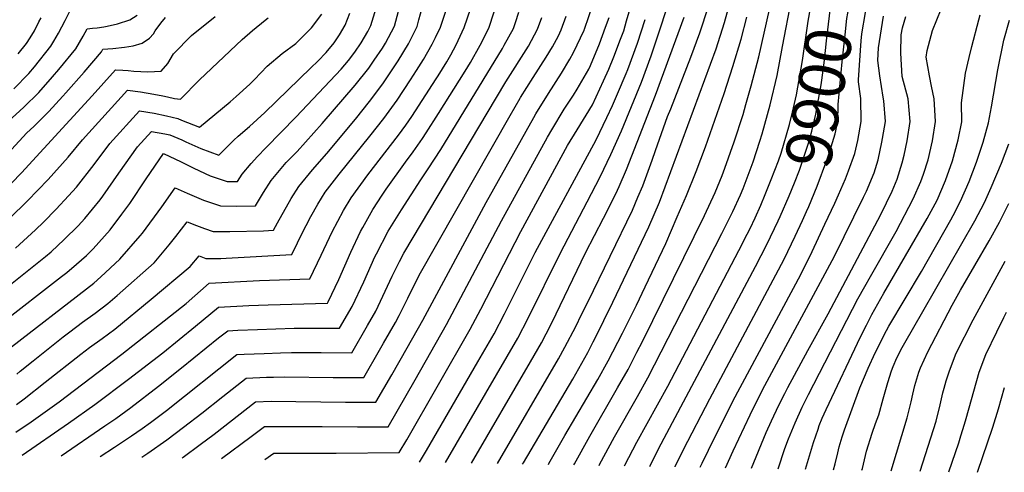
# Model space of a CAD drawing. Units: inches. Extents: x 2640970 to 2646306, y 1511813 to 1517305.
# Drawn here: x 2642648 to 2643262, y 1511924 to 1512207 of the extents above; entities that cross this region are included whole.
import ezdxf
from ezdxf.enums import TextEntityAlignment as Align

# ---------------------------------------------------------------- set-up
doc = ezdxf.new("R2010")
doc.units = ezdxf.units.IN
doc.header["$MEASUREMENT"] = 0
doc.layers.add('tile_2641_27_contour_10ft', color=252, linetype='Continuous')
doc.styles.add('Arial', font='arial.ttf')

msp = doc.modelspace()

# ---------------------------------------------------------------- linework, layer by layer
at = {"layer": 'tile_2641_27_contour_10ft'}
for points, elevation in [([(2642993.34, 1511929.02), (2642993.66, 1511929.64), (2643003.29, 1511947.03), (2643020.6, 1511977.01), (2643027.13, 1511988.61), (2643032.67, 1511999.29), (2643036.11, 1512005.98), (2643074.81, 1512084.52), (2643081.43, 1512098.92), (2643085.77, 1512109.53), (2643087.45, 1512113.98), (2643093.32, 1512130.54), (2643098.84, 1512147.49), (2643100.63, 1512153.65), (2643103.86, 1512165.31), (2643108.64, 1512183.53), (2643122.03, 1512242.55)], 9870), ([(2642913.32, 1511930.47), (2642958.43, 1512008.01), (2642964.86, 1512020.47), (2642984.94, 1512061.36), (2643001.74, 1512093.03), (2643009.74, 1512108.64), (2643016.45, 1512122.53), (2643023.05, 1512137.35), (2643035.52, 1512167.64), (2643041.52, 1512184.09), (2643047.22, 1512200.82), (2643058.03, 1512234.2)], 9820), ([(2643112.65, 1512097.65), (2643116.48, 1512106.94), (2643120.89, 1512118.59), (2643122.53, 1512123.45), (2643127.78, 1512141.21), (2643129.68, 1512148.95), (2643132.25, 1512159.75), (2643135.91, 1512181.15), (2643139.41, 1512205.65), (2643142.82, 1512224.37), (2643145.22, 1512235.33), (2643145.5, 1512236.46)], 9890), ([(2643121.97, 1512083.98), (2643127.62, 1512096.84), (2643130.91, 1512104.87), (2643134, 1512112.87), (2643139.63, 1512129.59), (2643141.7, 1512137.08), (2643144.29, 1512147.62), (2643147.52, 1512166.01), (2643148.02, 1512168.95), (2643149.58, 1512181.44), (2643150.84, 1512193.31), (2643153.36, 1512214.25), (2643154.75, 1512221.44), (2643157.28, 1512234.39)], 9900), ([(2643135.98, 1512081.51), (2643138.48, 1512086.98), (2643139.89, 1512090.23), (2643145.11, 1512102.79), (2643151.16, 1512118.92), (2643153, 1512124.53), (2643156.32, 1512135.5), (2643157.96, 1512143.22), (2643158.2, 1512153.82), (2643160.7, 1512180.4), (2643162.46, 1512197.12), (2643163.61, 1512207.42), (2643167.32, 1512227.51), (2643168.87, 1512232.35)], 9910), ([(2643170.9, 1512169), (2643172.41, 1512193.33), (2643172.85, 1512197.87), (2643175.3, 1512211.1), (2643176.92, 1512219.45), (2643177.97, 1512222.73), (2643180.53, 1512230.3)], 9920), ([(2642645.94, 1511966.77), (2642650.57, 1511970.16), (2642663.82, 1511980.64), (2642685.93, 1511998.2), (2642691.28, 1512002.2), (2642699.28, 1512007.87), (2642707.24, 1512013.66), (2642729.75, 1512032.36), (2642754.13, 1512052.71), (2642759.68, 1512059.32), (2642763.93, 1512057.81), (2642773.22, 1512057.78), (2642776.67, 1512057.86), (2642817.47, 1512060.15), (2642824.57, 1512074.69), (2642826.37, 1512078.27), (2642829.37, 1512084), (2642833.74, 1512091.56), (2642838.36, 1512099.06), (2642847.08, 1512110.31), (2642866.23, 1512133.88), (2642874.88, 1512144.94), (2642878.19, 1512149.49), (2642883.25, 1512156.5), (2642891.58, 1512169), (2642895.31, 1512174.87), (2642899.67, 1512181.79), (2642905.07, 1512191.29), (2642907.04, 1512195.38), (2642910.13, 1512201.97), (2642916.41, 1512220.94)], 9720), ([(2642645.97, 1511985.72), (2642648.22, 1511987.48), (2642656.28, 1511993.88), (2642674.88, 1512008.91), (2642679.03, 1512012.08), (2642686.98, 1512017.95), (2642694.99, 1512023.56), (2642702.88, 1512029.64), (2642708.7, 1512034.57), (2642731.65, 1512055.08), (2642741.02, 1512066.27), (2642745.23, 1512071.36), (2642752.25, 1512080.6), (2642758.08, 1512078.21), (2642763.12, 1512076.43), (2642768.56, 1512074.52), (2642778.9, 1512074.47), (2642799.76, 1512075), (2642806.19, 1512075.32), (2642808.5, 1512080.03), (2642817.04, 1512095.19), (2642821.82, 1512102.65), (2642830.41, 1512113.05), (2642839.3, 1512123.22), (2642857.25, 1512144.57), (2642865.9, 1512155.61), (2642874.32, 1512166.56), (2642876.85, 1512170.31), (2642882.67, 1512179.05), (2642883.88, 1512180.95), (2642890.36, 1512191.6), (2642895.71, 1512202.28), (2642896.78, 1512206.42), (2642900.85, 1512221.73)], 9710), ([(2642961.42, 1511929.6), (2642961.91, 1511930.46), (2642992.64, 1511982.59), (2643002, 1511999.21), (2643005.43, 1512005.77), (2643010.28, 1512015.22), (2643012.14, 1512018.98), (2643017.66, 1512030.42), (2643040.2, 1512077.5), (2643046.67, 1512092.84), (2643082.06, 1512188.33), (2643087.36, 1512204.86), (2643092.22, 1512223.04)], 9850), ([(2643009.17, 1511928.73), (2643009.41, 1511929.23), (2643018.71, 1511946.64), (2643033.04, 1511971.77), (2643039.51, 1511983.39), (2643085.72, 1512073.22), (2643092.56, 1512086.95), (2643097.27, 1512097.51), (2643098.84, 1512101.35), (2643100.07, 1512104.6), (2643105.08, 1512117.99), (2643109.25, 1512130.79), (2643110.68, 1512135.4), (2643115.66, 1512153.42), (2643120.22, 1512171.87), (2643123.53, 1512189.77), (2643129.01, 1512219.13)], 9880), ([(2642635.31, 1512016.6), (2642673.98, 1512046.6), (2642677.19, 1512049.09), (2642683.33, 1512054.13), (2642689.39, 1512059.52), (2642693.58, 1512063.72), (2642704.3, 1512075.68), (2642711.42, 1512085.27), (2642716.48, 1512092.08), (2642726.69, 1512107.34), (2642737.4, 1512123.16), (2642748.62, 1512117.98), (2642756.48, 1512113.94), (2642766.69, 1512109.27), (2642777.23, 1512105.78), (2642783.63, 1512105.66), (2642786.53, 1512110.32), (2642792.23, 1512116.93), (2642796.08, 1512121.38), (2642801.39, 1512126.79), (2642820.19, 1512145.94), (2642848.21, 1512175.74), (2642852.83, 1512181.23), (2642856.84, 1512186.29), (2642860.75, 1512192.24), (2642864.86, 1512199.15), (2642866.83, 1512202.9), (2642870.13, 1512213.7)], 9690), ([(2642638.07, 1511999.19), (2642694.01, 1512042.43), (2642698.33, 1512046.29), (2642710.35, 1512057.31), (2642722.86, 1512071.78), (2642724.33, 1512073.55), (2642736.42, 1512089.99), (2642744.83, 1512101.88), (2642752.2, 1512098.53), (2642762.48, 1512094.1), (2642766.9, 1512092.56), (2642773.01, 1512090.55), (2642783.32, 1512090.4), (2642794.91, 1512090.49), (2642799.76, 1512098.94), (2642804.56, 1512106.4), (2642813.98, 1512117.49), (2642820.76, 1512124.51), (2642836.52, 1512141.94), (2642857.01, 1512165.82), (2642865.63, 1512176.37), (2642868.94, 1512181.27), (2642873.99, 1512188.84), (2642875.9, 1512191.91), (2642881.58, 1512202.58), (2642885.6, 1512218.16)], 9700), ([(2642644.19, 1512163.44), (2642653.49, 1512173.01), (2642657.08, 1512177.16), (2642667.35, 1512190.07), (2642669.2, 1512193.22), (2642672.02, 1512198.08), (2642676.22, 1512206.15), (2642679.99, 1512213.49)], 9620), ([(2642645.34, 1511949.41), (2642655, 1511955.89), (2642672.42, 1511968.41), (2642711.5, 1511998.07), (2642751.73, 1512029.73), (2642766.02, 1512042.26), (2642797.33, 1512044.09), (2642828.75, 1512044.98), (2642835.71, 1512059.71), (2642840.92, 1512070.92), (2642842.68, 1512074.42), (2642849.7, 1512087.56), (2642854.52, 1512095.55), (2642864.84, 1512109.83), (2642883.98, 1512134.57), (2642888.54, 1512140.9), (2642892.34, 1512146.24), (2642907.56, 1512169.65), (2642908.75, 1512171.54), (2642914.18, 1512180.3), (2642916.58, 1512184.62), (2642919.92, 1512190.97), (2642924.91, 1512201.65), (2642929.15, 1512213.8)], 9730), ([(2642749.1, 1511933.44), (2642749.78, 1511933.9), (2642760.36, 1511941.74), (2642769.06, 1511948.32), (2642794.79, 1511968.41), (2642804.58, 1511968.77), (2642850.93, 1511968.2), (2642869.94, 1511968.2), (2642879.8, 1511985.26), (2642889.48, 1512002.12), (2642899.19, 1512019.35), (2642938.77, 1512092.6), (2642968.37, 1512145.58), (2642969.69, 1512147.88), (2642977.54, 1512160.65), (2642985.63, 1512173.19), (2642990.77, 1512181.96), (2642993.22, 1512186.22), (2642999.84, 1512200.05), (2642999.89, 1512200.19), (2643000.03, 1512200.58), (2643005.36, 1512216.56)], 9780), ([(2642800.74, 1511932.5), (2642806.32, 1511936.4), (2642837.33, 1511936.38), (2642845.18, 1511936.42), (2642884.46, 1511936.74), (2642889.15, 1511944.79), (2642909.01, 1511979.15), (2642928.72, 1512013.7), (2642935.31, 1512026.13), (2642960.31, 1512074.46), (2642989.48, 1512128.09), (2642995.46, 1512137.89), (2643004.97, 1512153.5), (2643011.88, 1512168.38), (2643015.12, 1512175.69), (2643018.31, 1512183.35), (2643022.54, 1512194.38), (2643024.42, 1512199.7), (2643026.25, 1512205.81), (2643029.49, 1512217)], 9800), ([(2642945.69, 1511929.88), (2642983.77, 1511995.24), (2642987.79, 1512002.39), (2642994.52, 1512015.39), (2642998.19, 1512022.82), (2643001.99, 1512030.6), (2643029.82, 1512087.83), (2643033.29, 1512095.92), (2643036.36, 1512103.1), (2643042.23, 1512119.04), (2643044.32, 1512124.98), (2643051.82, 1512146.14), (2643053.76, 1512150.99), (2643066.2, 1512183.22), (2643072, 1512198.39), (2643077.4, 1512214.82)], 9840), ([(2643120.65, 1511926.71), (2643124.94, 1511939.4), (2643127.27, 1511945.41), (2643131.34, 1511955.24), (2643135.66, 1511965.04), (2643139.68, 1511972.99), (2643170.37, 1512032.49), (2643174.69, 1512040.23), (2643178.3, 1512046.59), (2643194.32, 1512074.62), (2643205.01, 1512094.89), (2643209.67, 1512105.68), (2643211.38, 1512110.34), (2643214.17, 1512119.16), (2643216.87, 1512131.09), (2643218.88, 1512143.03), (2643218.01, 1512157.28), (2643216.39, 1512165.12), (2643215.04, 1512171.52), (2643213.11, 1512183.18), (2643213.55, 1512187.36), (2643216.95, 1512199.88), (2643222.39, 1512213.11)], 9950), ([(2642633.03, 1512115.21), (2642652.35, 1512135.96), (2642656.73, 1512139.98), (2642666.1, 1512149.42), (2642674.73, 1512158.93), (2642676.6, 1512161), (2642688.01, 1512173.79), (2642698.81, 1512186.64), (2642699.74, 1512188.23), (2642705.89, 1512188.73), (2642713.25, 1512189.42), (2642718.56, 1512190.31), (2642724.16, 1512191.91), (2642728.79, 1512194.98), (2642731.33, 1512197.87), (2642732.4, 1512199.57), (2642735.79, 1512204.46), (2642738.74, 1512208)], 9640), ([(2642635.79, 1512036.58), (2642664.02, 1512058.95), (2642667.51, 1512061.82), (2642675.65, 1512069.48), (2642684.22, 1512078.08), (2642688.45, 1512082.68), (2642697.93, 1512094.4), (2642699.63, 1512096.56), (2642709.71, 1512110.84), (2642721.27, 1512127.31), (2642729.94, 1512136.89), (2642738.29, 1512135.52), (2642741.41, 1512134.82), (2642748.9, 1512131.64), (2642751.52, 1512130.53), (2642760.78, 1512126.38), (2642771.96, 1512122.16), (2642781.27, 1512131.44), (2642784.03, 1512134.03), (2642791.03, 1512140.07), (2642800.73, 1512148.78), (2642829.45, 1512176.64), (2642833.67, 1512180.76), (2642838.96, 1512186.18), (2642843.83, 1512192.25), (2642847.28, 1512197.06), (2642850.78, 1512203.24), (2642853.75, 1512210.7)], 9680), ([(2642636.34, 1512098.09), (2642648.88, 1512111.2), (2642693.12, 1512159.12), (2642707.55, 1512175.41), (2642712.08, 1512175.16), (2642715.42, 1512174.88), (2642719, 1512174.43), (2642727.68, 1512174.18), (2642736.11, 1512174.47), (2642740.19, 1512179.32), (2642743.68, 1512185.37), (2642755.06, 1512196.76), (2642769.62, 1512208.65)], 9650), ([(2642640.65, 1512143.07), (2642650.32, 1512151.97), (2642659.79, 1512161.23), (2642668.3, 1512170.96), (2642672.27, 1512175.5), (2642682.77, 1512188.39), (2642687.47, 1512196.4), (2642689.86, 1512200.86), (2642693.18, 1512201.2), (2642696.22, 1512201.54), (2642700.33, 1512202.14), (2642702.35, 1512202.49), (2642708.74, 1512203.97), (2642716.51, 1512206.45), (2642720.99, 1512209.43)], 9630), ([(2642641.55, 1512082.57), (2642652.74, 1512093.64), (2642665.52, 1512106.94), (2642678.13, 1512120.85), (2642686.92, 1512131.62), (2642715.01, 1512162.57), (2642723.1, 1512161.66), (2642731.48, 1512160.25), (2642737.16, 1512159.18), (2642740.01, 1512158.57), (2642744.27, 1512157.49), (2642748.06, 1512157.03), (2642759.99, 1512169), (2642786.65, 1512194.18), (2642792.9, 1512199.82), (2642800.9, 1512206.39), (2642802.75, 1512207.78)], 9660), ([(2642645.24, 1512064.16), (2642657.62, 1512075.62), (2642662.61, 1512080.35), (2642670.53, 1512088.39), (2642678.17, 1512096.74), (2642683.16, 1512102.23), (2642694.28, 1512116.33), (2642704.12, 1512129.46), (2642722.48, 1512149.73), (2642731.66, 1512148.31), (2642739.34, 1512146.73), (2642746.52, 1512144.91), (2642748.72, 1512143.98), (2642760.01, 1512139.6), (2642779.05, 1512155.33), (2642782.83, 1512158.66), (2642791.33, 1512166.41), (2642794.15, 1512169.23), (2642802.07, 1512177.62), (2642811.41, 1512185.42), (2642819.97, 1512191.64), (2642829.87, 1512201.52), (2642836.24, 1512210.1)], 9670), ([(2642646.95, 1512185.25), (2642652.09, 1512191.73), (2642654.32, 1512195.23), (2642656.99, 1512199.72), (2642659.85, 1512205.18), (2642661.2, 1512207.79)], 9610), ([(2642649.45, 1511935.24), (2642678.34, 1511955.15), (2642694.68, 1511966.63), (2642715.74, 1511982.54), (2642737.06, 1511998.95), (2642757.53, 1512015.51), (2642771.77, 1512027.49), (2642790.62, 1512028.53), (2642802.72, 1512028.95), (2642839.78, 1512029.8), (2642840.26, 1512030.63), (2642846.79, 1512044.72), (2642854.31, 1512061.64), (2642860.4, 1512074.52), (2642861.74, 1512077.07), (2642868.06, 1512088.22), (2642873.77, 1512097.15), (2642876.4, 1512100.94), (2642888.41, 1512117.87), (2642893.17, 1512124.22), (2642898.94, 1512132.54), (2642901.36, 1512136.06), (2642908.96, 1512148.04), (2642925.6, 1512174.45), (2642928.92, 1512179.98), (2642934.85, 1512190.65), (2642940.27, 1512201.33), (2642943.72, 1512211.54)], 9740), ([(2642673.79, 1511934.8), (2642701.01, 1511953.33), (2642707.83, 1511958.08), (2642717.12, 1511964.84), (2642734.3, 1511978.08), (2642748.75, 1511989.52), (2642771.86, 1512008.19), (2642777.53, 1512012.72), (2642783.95, 1512013.06), (2642796.06, 1512013.51), (2642818.91, 1512014.23), (2642847.32, 1512014.4), (2642855.07, 1512027.8), (2642862.32, 1512043.26), (2642869.36, 1512058.76), (2642870.25, 1512060.63), (2642877.64, 1512074.71), (2642885.96, 1512087.97), (2642897.92, 1512106.77), (2642902.6, 1512113.57), (2642910.49, 1512125.77), (2642948.81, 1512188.67), (2642950.01, 1512190.73), (2642955.66, 1512201), (2642956.9, 1512204.73), (2642959.03, 1512211.21)], 9750), ([(2642698.06, 1511934.36), (2642707.01, 1511940.11), (2642717.61, 1511947.09), (2642724.18, 1511951.72), (2642729.33, 1511955.43), (2642739.37, 1511963.06), (2642783.28, 1511997.95), (2642787.71, 1511998.13), (2642800.23, 1511998.61), (2642810.35, 1511998.93), (2642817.23, 1511999.12), (2642821.61, 1511999.23), (2642835.82, 1511999.06), (2642854.86, 1511999), (2642864.72, 1512016.05), (2642869.81, 1512024.97), (2642877.16, 1512040.42), (2642880.06, 1512046.78), (2642884.63, 1512055.84), (2642887.33, 1512061.03), (2642945.04, 1512158.06), (2642950.91, 1512167.8), (2642964.98, 1512190), (2642966.95, 1512193.54), (2642970.79, 1512200.67), (2642973.3, 1512208.01)], 9760), ([(2642723.92, 1511933.89), (2642727.77, 1511936.41), (2642739.55, 1511944.67), (2642750.07, 1511952.58), (2642761.36, 1511961.3), (2642774.58, 1511971.76), (2642789.04, 1511983.18), (2642801.81, 1511983.66), (2642805.99, 1511983.82), (2642813.11, 1511984.02), (2642843.37, 1511983.64), (2642857.05, 1511983.6), (2642862.4, 1511983.6), (2642872.26, 1512000.65), (2642874.73, 1512004.95), (2642882.06, 1512017.82), (2642884.51, 1512022.16), (2642889.77, 1512033.09), (2642897.01, 1512047.38), (2642953.69, 1512146.83), (2642959.9, 1512157.67), (2642960.15, 1512158.07), (2642967.9, 1512170.55), (2642976.1, 1512183.21), (2642979.99, 1512189.68), (2642983.71, 1512196.54), (2642985.54, 1512200.36), (2642988.61, 1512208.78)], 9770), ([(2642773.6, 1511932.99), (2642792.14, 1511946.86), (2642800.55, 1511953.05), (2642836.34, 1511952.92), (2642858.5, 1511952.74), (2642861.88, 1511952.73), (2642877.49, 1511952.79), (2642894.4, 1511982.1), (2642904.26, 1511999.29), (2642913.92, 1512016.53), (2642948.26, 1512081.26), (2642977.01, 1512133.41), (2642979.56, 1512138.02), (2642987.4, 1512150.8), (2642993.15, 1512159.63), (2642995.46, 1512163.36), (2643002.61, 1512175.67), (2643003.7, 1512178.09), (2643009.31, 1512191.56), (2643013.18, 1512201.94), (2643015.32, 1512208.01)], 9790), ([(2642897.2, 1511930.76), (2642901.51, 1511938.15), (2642933.47, 1511993.38), (2642943.57, 1512010.85), (2642950.06, 1512023.31), (2642969.24, 1512061.54), (2643007.28, 1512131.78), (2643014, 1512145.61), (2643017.51, 1512153.19), (2643020.61, 1512160.42), (2643025.91, 1512173.09), (2643026.92, 1512175.5), (2643033.02, 1512191.85), (2643037.74, 1512206.63)], 9810), ([(2642929.49, 1511930.17), (2642966.28, 1511993.23), (2642973.19, 1512005.18), (2642976.03, 1512010.69), (2642979.6, 1512017.65), (2643000.64, 1512061.18), (2643011.92, 1512082.9), (2643019.56, 1512098.05), (2643021.55, 1512102.54), (2643026.23, 1512113.19), (2643044.36, 1512159.57), (2643062.22, 1512208.17)], 9830), ([(2642977.45, 1511929.31), (2642977.85, 1511930.05), (2642987.75, 1511947.43), (2643008.23, 1511982.4), (2643014.67, 1511993.87), (2643023.65, 1512011.24), (2643032.35, 1512028.72), (2643037.85, 1512040.06), (2643050.66, 1512067.07), (2643057.84, 1512083.76), (2643063.51, 1512097.04), (2643069.63, 1512112), (2643075.45, 1512127.28), (2643087.09, 1512160.51), (2643092.57, 1512177.5), (2643097.72, 1512194.5), (2643101.25, 1512208.17)], 9860), ([(2643088, 1511927.31), (2643092.77, 1511937.9), (2643103.32, 1511960.36), (2643106.8, 1511967.61), (2643112.51, 1511978.49), (2643155.78, 1512059.15), (2643174.03, 1512095.88), (2643175.79, 1512099.67), (2643180.55, 1512111.1), (2643183.07, 1512119.25), (2643185.42, 1512130.21), (2643185.85, 1512132.58), (2643187.74, 1512143.13), (2643186.53, 1512155.92), (2643186.17, 1512158.22), (2643184.09, 1512171.62), (2643182.9, 1512181.12), (2643183.37, 1512189.04), (2643186.44, 1512208.85)], 9930), ([(2643104.16, 1511927.01), (2643113.31, 1511949.22), (2643116.6, 1511956.55), (2643121.14, 1511966.33), (2643124.89, 1511973.55), (2643126.79, 1511977.22), (2643139.23, 1512000.41), (2643151.84, 1512023.16), (2643184.8, 1512085.11), (2643191.78, 1512099.79), (2643194.9, 1512107.27), (2643198.08, 1512117.46), (2643199.23, 1512122.07), (2643201.13, 1512131.14), (2643203.14, 1512143.08), (2643201.75, 1512157.32), (2643197.96, 1512171.26), (2643197.13, 1512185.82), (2643197.48, 1512197.24), (2643198.2, 1512201.58), (2643200.29, 1512208.48)], 9940), ([(2643137.71, 1511926.41), (2643138.32, 1511928.58), (2643142.76, 1511943.14), (2643145.6, 1511951.32), (2643146.41, 1511953.63), (2643148.25, 1511958.23), (2643150.74, 1511963.7), (2643172.1, 1512009), (2643175.72, 1512016.14), (2643179.24, 1512022.79), (2643186.72, 1512036.05), (2643213.64, 1512082.58), (2643219.81, 1512094.16), (2643225.05, 1512106.4), (2643229.44, 1512118.69), (2643232.99, 1512131.74), (2643235.29, 1512142.98), (2643235.1, 1512154.83), (2643237.61, 1512173.25), (2643239.9, 1512182.97), (2643241.55, 1512189.83), (2643245.87, 1512206.51), (2643246.75, 1512209.56)], 9960), ([(2643155.22, 1511926.09), (2643156.21, 1511929.71), (2643157.85, 1511936.52), (2643158.84, 1511940.38), (2643160.68, 1511946.64), (2643162.19, 1511950.93), (2643171.67, 1511977.15), (2643176.96, 1511989.27), (2643181.28, 1511998.96), (2643188.25, 1512012.93), (2643189.7, 1512015.49), (2643210.04, 1512049.7), (2643228.35, 1512081.86), (2643229.81, 1512084.59), (2643234.52, 1512093.44), (2643239.88, 1512105.68), (2643244.49, 1512117.77), (2643248.59, 1512130.25), (2643251.88, 1512142.39), (2643253.69, 1512152.24), (2643257.81, 1512175.28), (2643261.52, 1512193.89), (2643265, 1512206.24)], 9970), ([(2643158.3, 1512097.4), (2643162.64, 1512107.35), (2643164.58, 1512112.27), (2643168.54, 1512123.2), (2643170.42, 1512131.23), (2643172.6, 1512143.17), (2643172.37, 1512157.41), (2643170.82, 1512167.77), (2643170.9, 1512169)], 9920), ([(2643172.97, 1511925.77), (2643173.24, 1511926.79), (2643175.87, 1511937.64), (2643179.37, 1511948.87), (2643181.51, 1511954.78), (2643183.47, 1511960.23), (2643186.28, 1511970.32), (2643189.11, 1511980.42), (2643191.46, 1511987.78), (2643192.47, 1511990.46), (2643194.78, 1511995.81), (2643198.09, 1512002.16), (2643199.82, 1512005.18), (2643211.04, 1512024.66), (2643243.37, 1512081.12), (2643249.4, 1512092.71), (2643253.47, 1512102.03), (2643259.91, 1512117.19), (2643264.6, 1512129.25)], 9980), ([(2643024.98, 1511928.45), (2643025.16, 1511928.83), (2643032.62, 1511943.24), (2643051.87, 1511978.18), (2643096.28, 1512062.7), (2643101.46, 1512072.81), (2643103.29, 1512076.44), (2643106.34, 1512083), (2643109.93, 1512091.05), (2643112.65, 1512097.65)], 9890), ([(2643149.9, 1512079.06), (2643156.04, 1512092.22), (2643158.3, 1512097.4)], 9920), ([(2643191.14, 1511925.44), (2643201.09, 1511958.32), (2643203.7, 1511968.44), (2643204.63, 1511973.2), (2643205.91, 1511978.6), (2643208.48, 1511986.93), (2643209.51, 1511989.54), (2643213.97, 1511999.45), (2643229.22, 1512028.67), (2643234.5, 1512038.08), (2643252.24, 1512068.8), (2643258.65, 1512080.37), (2643264.62, 1512091.96)], 9990), ([(2643040.75, 1511928.16), (2643040.87, 1511928.42), (2643046.2, 1511939.1), (2643106.7, 1512052.71), (2643113.78, 1512066.5), (2643120.77, 1512081.23), (2643121.97, 1512083.98)], 9900), ([(2643056.46, 1511927.88), (2643056.52, 1511928.02), (2643061.76, 1511938.7), (2643078.15, 1511970.16), (2643124.41, 1512057.28), (2643131.41, 1512071.57), (2643135.98, 1512081.51)], 9910), ([(2643072.15, 1511927.59), (2643072.16, 1511927.61), (2643073.38, 1511930.22), (2643077.22, 1511938.3), (2643092.58, 1511968.88), (2643134.84, 1512047.81), (2643141.94, 1512062.01), (2643149.9, 1512079.06)], 9920), ([(2643209.31, 1511925.11), (2643219.19, 1511956.36), (2643221.73, 1511966.49), (2643223.48, 1511974.08), (2643224.21, 1511976.84), (2643225.56, 1511981.5), (2643227.51, 1511987.78), (2643231.8, 1511998.68), (2643242.31, 1512019.54), (2643262.28, 1512056)], 10000), ([(2643227.22, 1511924.79), (2643233.29, 1511942.86), (2643234.74, 1511947.25), (2643237.01, 1511954.43), (2643237.99, 1511958.01), (2643246.13, 1511986.98), (2643250.14, 1511997.89), (2643257.11, 1512012.09), (2643261.51, 1512021.03), (2643263.21, 1512024.33)], 10010), ([(2643245.11, 1511924.46), (2643254.54, 1511952.53), (2643258.04, 1511963.95), (2643261.89, 1511977.22)], 10020)]:
    msp.add_lwpolyline(points, dxfattribs=dict(at, elevation=elevation))

# ---------------------------------------------------------------- texts
at = {"color": 18, "style": 'Arial'}
msp.add_text('9900', height=28.8, rotation=80.0209, dxfattribs=at).set_placement((2643146.12, 1512158.04), align=Align.MIDDLE_CENTER)

doc.saveas('drawing.dxf')
